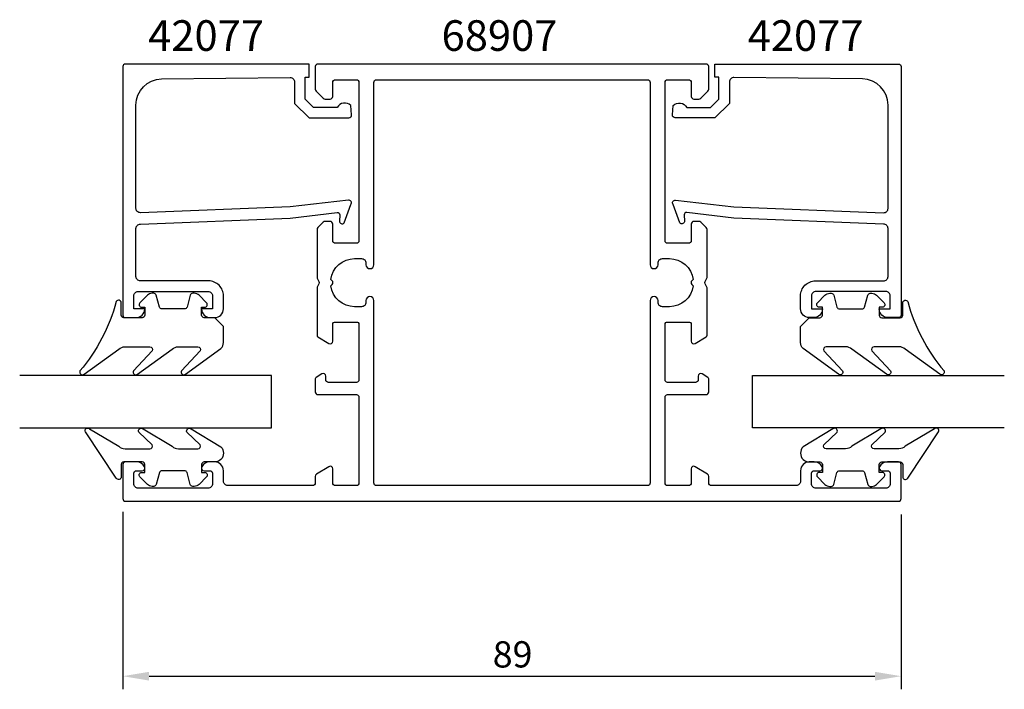
# Model space of a CAD drawing. Extents: x 54 to 167, y 77 to 154.
import ezdxf

# ---------------------------------------------------------------- set-up
doc = ezdxf.new("R2010")
doc.units = 0
doc.header["$LTSCALE"] = 7
doc.header["$PDMODE"] = 3
doc.layers.get('0').update_dxf_attribs({"linetype": 'CONTINUOUS'})
doc.layers.get('DEFPOINTS').update_dxf_attribs({"linetype": 'CONTINUOUS'})
for name, color, linetype in [('SAPA_ARTIKELNR', 4, 'CONTINUOUS'), ('SAPA_FOGBAND', 2, 'CONTINUOUS'), ('SAPA_GLAS', 4, 'CONTINUOUS'), ('SAPA_MATT', 1, 'CONTINUOUS'), ('SAPA_PROFIL', 7, 'CONTINUOUS')]:
    doc.layers.add(name, color=color, linetype=linetype)
doc.styles.add('ISO', font='isocp3.shx')
doc.dimstyles.get("Standard").update_dxf_attribs({"dimtxt": 0.18, "dimasz": 0.18, "dimexe": 0.18, "dimexo": 0.0625, "dimgap": 0.09, "dimtad": 0, "dimtih": 1, "dimtoh": 1, "dimzin": 0, "dimcen": 0.09, "dimazin": 3, "dimtfac": 1, "dimtofl": 0, "dimtmove": 0, "dimatfit": 3})

# ---------------------------------------------------------------- blocks, each defined once
blk = doc.blocks.new('*U51')
at = {"layer": 'SAPA_MATT', "color": 2, "style": 'ISO'}
blk.add_text('89', height=3, dxfattribs=at).set_placement((108.33, 79.77))
blk = doc.blocks.new('*D35')
at = {"layer": 'DEFPOINTS', "color": 0}
for p in [(66.03, 99.07), (155.03, 98.77), (155.03, 78.77)]:
    blk.add_point(p, dxfattribs=at)
at = {"layer": 'SAPA_MATT'}
for p, q in [((66.03, 97.57), (66.03, 77.27)), ((155.03, 97.27), (155.03, 77.27)), ((69.03, 78.77), (152.03, 78.77))]:
    blk.add_line(p, q, dxfattribs=at)
for points in [[(69.03, 79.27), (69.03, 78.27), (66.03, 78.77)], [(152.03, 79.27), (152.03, 78.27), (155.03, 78.77)]]:
    blk.add_solid(points, dxfattribs=at)
blk.add_blockref('*U51', (0, 0))

msp = doc.modelspace()

# ---------------------------------------------------------------- linework, layer by layer
at = {"layer": 'SAPA_FOGBAND'}
for points in [[(76.54, 119.762), (75.34, 119.762, -0.4142136), (75.04, 120.062), (75.04, 120.962), (75.39, 120.962, 0.6681786), (75.602, 121.474), (74.749, 122.327, 0.1989124), (74.183, 122.562), (74.02, 122.562, 0.3394543), (73.731, 122.339), (73.367, 120.984, -0.3394543), (73.078, 120.762), (70.503, 120.762, -0.3394543), (70.213, 120.984), (69.85, 122.339, 0.3394543), (69.56, 122.562), (69.397, 122.562, 0.1989124), (68.832, 122.327), (67.978, 121.474, 0.6681786), (68.19, 120.962), (68.54, 120.962), (68.54, 120.062, -0.4142136), (68.24, 119.762), (66.14, 119.762, -0.4142136), (65.84, 120.062), (65.84, 121.462, 0.7754026), (65.277, 121.606, -0.1086823), (61.127, 113.678, 0.8680589), (61.602, 113.322), (65.572, 116.149, -0.1989124), (66.279, 116.442), (69.113, 116.442, -0.5773503), (69.372, 115.992), (67.234, 113.687, 0.8769765), (67.706, 113.325), (71.673, 116.149, -0.1989124), (72.38, 116.442), (74.612, 116.442, -0.5773503), (74.872, 115.992), (72.734, 113.688, 0.8769765), (73.206, 113.326), (77.247, 116.225, 0.1989124), (77.54, 116.932), (77.54, 118.762), (77.54, 118.752)], [(144.527, 119.762), (145.727, 119.762, 0.4142136), (146.027, 120.062), (146.027, 120.962), (145.677, 120.962, -0.6681786), (145.465, 121.474), (146.318, 122.327, -0.1989124), (146.884, 122.562), (147.047, 122.562, -0.3394543), (147.337, 122.339), (147.7, 120.984, 0.3394543), (147.989, 120.762), (150.564, 120.762, 0.3394543), (150.854, 120.984), (151.217, 122.339, -0.3394543), (151.507, 122.562), (151.67, 122.562, -0.1989124), (152.236, 122.327), (153.089, 121.474, -0.6681786), (152.877, 120.962), (152.527, 120.962), (152.527, 120.062, 0.4142136), (152.827, 119.762), (154.927, 119.762, 0.4142136), (155.227, 120.062), (155.227, 121.462, -0.7754026), (155.79, 121.606, 0.1086823), (159.94, 113.678, -0.8680589), (159.465, 113.322), (155.495, 116.149, 0.1989124), (154.788, 116.442), (151.954, 116.442, 0.5773503), (151.695, 115.992), (153.833, 113.687, -0.8769765), (153.361, 113.325), (149.395, 116.149, 0.1989124), (148.687, 116.442), (146.455, 116.442, 0.5773503), (146.195, 115.992), (148.333, 113.688, -0.8769765), (147.861, 113.326), (143.82, 116.225, -0.1989124), (143.527, 116.932), (143.527, 118.762), (143.527, 118.752)], [(77.54, 104.27, -0.4142136), (76.54, 103.27), (75.34, 103.27, 0.4142136), (75.04, 102.97), (75.04, 102.07), (75.39, 102.07, -0.6681786), (75.602, 101.558), (74.749, 100.704, -0.1989124), (74.183, 100.47), (74.02, 100.47, -0.3394543), (73.731, 100.692), (73.367, 102.048, 0.3394543), (73.078, 102.27), (70.503, 102.27, 0.3394543), (70.213, 102.048), (69.85, 100.692, -0.3394543), (69.56, 100.47), (69.397, 100.47, -0.1989124), (68.832, 100.704), (67.978, 101.558, -0.6681786), (68.19, 102.07), (68.54, 102.07), (68.54, 102.97, 0.4142136), (68.24, 103.27), (66.14, 103.27, 0.4142136), (65.84, 102.97), (65.84, 101.57, -0.7754026), (65.277, 101.425), (61.758, 106.696, -0.8680589), (62.233, 107.053), (65.572, 105.063, 0.1989124), (66.279, 104.77), (69.113, 104.77, 0.5773503), (69.372, 105.22), (67.865, 106.687, -0.8769765), (68.337, 107.049), (71.673, 105.063, 0.1989124), (72.38, 104.77), (74.612, 104.77, 0.5773503), (74.872, 105.22), (73.364, 106.686, -0.8769765), (73.836, 107.048), (77.247, 104.987, -0.1989124), (77.54, 104.28)], [(143.527, 104.27, 0.4142136), (144.527, 103.27), (145.727, 103.27, -0.4142136), (146.027, 102.97), (146.027, 102.07), (145.677, 102.07, 0.6681786), (145.465, 101.558), (146.318, 100.704, 0.1989124), (146.884, 100.47), (147.047, 100.47, 0.3394543), (147.337, 100.692), (147.7, 102.048, -0.3394543), (147.989, 102.27), (150.564, 102.27, -0.3394543), (150.854, 102.048), (151.217, 100.692, 0.3394543), (151.507, 100.47), (151.67, 100.47, 0.1989124), (152.236, 100.704), (153.089, 101.558, 0.6681786), (152.877, 102.07), (152.527, 102.07), (152.527, 102.97, -0.4142136), (152.827, 103.27), (154.927, 103.27, -0.4142136), (155.227, 102.97), (155.227, 101.57, 0.7754026), (155.79, 101.425), (159.309, 106.696, 0.8680589), (158.835, 107.053), (155.495, 105.063, -0.1989124), (154.788, 104.77), (151.954, 104.77, -0.5773503), (151.695, 105.22), (153.202, 106.687, 0.8769765), (152.73, 107.049), (149.395, 105.063, -0.1989124), (148.687, 104.77), (146.455, 104.77, -0.5773503), (146.195, 105.22), (147.703, 106.686, 0.8769765), (147.231, 107.048), (143.82, 104.987, 0.1989124), (143.527, 104.28)]]:
    msp.add_lwpolyline(points, format="xyb", close=True, dxfattribs=at)
at = {"layer": 'SAPA_GLAS'}
for points in [[(54.234, 107.172), (83.034, 107.172), (83.034, 113.172), (54.234, 113.172)], [(166.834, 107.172), (138.034, 107.172), (138.034, 113.172), (166.834, 113.172)]]:
    msp.add_lwpolyline(points, dxfattribs=at)
at = {"layer": 'SAPA_PROFIL'}
for points in [[(85.155, 132.451), (68.034, 131.77, -0.4142136), (67.534, 132.27), (67.534, 144.07, -0.4076767), (70.466, 147.069), (85.155, 147.223, -0.418213), (85.666, 146.728), (85.679, 144.253), (87.333, 142.627), (91.883, 142.627, 0.4293388), (92.179, 142.945), (92.107, 144.027, 0.4883398), (90.545, 143.806), (87.846, 143.806), (86.874, 144.761), (86.874, 147.26), (87.348, 147.26), (87.348, 148.772), (66.331, 148.772, 0.4116378), (66.034, 148.472), (66.034, 120.07, 0.4142136), (66.334, 119.77), (67.544, 119.77, 0.4142136), (68.534, 120.76), (68.534, 120.77), (67.284, 120.77), (67.284, 122.27, -0.4142136), (67.784, 122.77), (75.784, 122.77, -0.4142136), (76.284, 122.27), (76.284, 120.77), (75.034, 120.77), (75.034, 120.76, 0.4142136), (76.024, 119.77), (76.534, 119.77, 0.4142136), (77.534, 120.77), (77.534, 122.27, 0.4142136), (75.834, 123.97), (68.034, 123.97, -0.4142136), (67.534, 124.47), (67.534, 129.97, -0.4142136), (68.034, 130.47), (85.155, 131.141), (90.558, 131.798, -0.4666505), (90.838, 131.536), (90.798, 130.814, 0.7332303), (91.334, 130.613), (92.105, 132.723, 0.6681786), (91.832, 133.206), (85.155, 132.451), (85.155, 132.46)], [(135.912, 132.451), (153.034, 131.77, 0.4142136), (153.534, 132.27), (153.534, 144.07, 0.4076767), (150.601, 147.069), (135.912, 147.223, 0.418213), (135.401, 146.728), (135.388, 144.253), (133.734, 142.627), (129.185, 142.627, -0.4293388), (128.888, 142.945), (128.96, 144.027, -0.4883398), (130.522, 143.806), (133.221, 143.806), (134.193, 144.761), (134.193, 147.26), (133.719, 147.26), (133.719, 148.772), (154.736, 148.772, -0.4116378), (155.034, 148.472), (155.034, 120.07, -0.4142136), (154.734, 119.77), (153.524, 119.77, -0.4142136), (152.534, 120.76), (152.534, 120.77), (153.784, 120.77), (153.784, 122.27, 0.4142136), (153.284, 122.77), (145.284, 122.77, 0.4142136), (144.784, 122.27), (144.784, 120.77), (146.034, 120.77), (146.034, 120.76, -0.4142136), (145.044, 119.77), (144.534, 119.77, -0.4142136), (143.534, 120.77), (143.534, 122.27, -0.4142136), (145.234, 123.97), (153.034, 123.97, 0.4142136), (153.534, 124.47), (153.534, 129.97, 0.4142136), (153.034, 130.47), (135.912, 131.141), (130.509, 131.798, 0.4666505), (130.23, 131.536), (130.269, 130.814, -0.7332303), (129.733, 130.613), (128.962, 132.723, -0.6681786), (129.235, 133.206), (135.912, 132.451), (135.912, 132.46)]]:
    msp.add_lwpolyline(points, format="xyb", dxfattribs=at)
for points in [[(88.176, 101.86, 0.2596812), (88.034, 101.605), (88.034, 100.872, -0.4142136), (87.734, 100.572), (78.034, 100.572, -0.4142136), (77.534, 101.072), (77.534, 102.272, 0.4142136), (76.534, 103.272), (75.966, 103.272, 0.2896899), (75.062, 102.701, 0.5507604), (75.334, 102.272), (75.984, 102.272, -0.4142136), (76.284, 101.972), (76.284, 100.772, -0.4142136), (75.784, 100.272), (67.784, 100.272, -0.4142136), (67.284, 100.772), (67.284, 101.972, -0.4142136), (67.584, 102.272), (68.234, 102.272, 0.5507604), (68.505, 102.701, 0.2896899), (67.601, 103.272), (66.334, 103.272, 0.4142136), (66.034, 102.972), (66.034, 99.072, 0.4142136), (66.334, 98.772), (154.734, 98.772, 0.4142136), (155.034, 99.072), (155.034, 102.972, 0.4142136), (154.734, 103.272), (153.466, 103.272, 0.2896899), (152.562, 102.701, 0.5507604), (152.834, 102.272), (153.484, 102.272, -0.4142136), (153.784, 101.972), (153.784, 100.772, -0.4142136), (153.284, 100.272), (145.284, 100.272, -0.4142136), (144.784, 100.772), (144.784, 101.972, -0.4142136), (145.084, 102.272), (145.734, 102.272, 0.5507604), (146.005, 102.701, 0.2896899), (145.101, 103.272), (144.534, 103.272, 0.4142136), (143.534, 102.272), (143.534, 101.072, -0.4142136), (143.034, 100.572), (133.334, 100.572, -0.4142136), (133.034, 100.872), (133.034, 101.605, 0.2596812), (132.892, 101.86), (131.492, 102.728, 0.5877033), (131.034, 102.472), (131.034, 100.872, -0.4142136), (130.734, 100.572), (128.334, 100.572, -0.4142136), (128.034, 100.872), (128.034, 110.672, -0.4142136), (128.334, 110.972), (132.734, 110.972, 0.4142136), (133.034, 111.272), (133.034, 112.757, 0.2596812), (132.939, 112.927), (132.292, 113.328, 0.5877033), (131.834, 113.072), (131.834, 112.672, -0.4142136), (131.534, 112.372), (128.334, 112.372, -0.4142136), (128.034, 112.672), (128.034, 119.007, -0.4683749), (128.334, 119.272), (130.734, 119.272, -0.4683749), (131.034, 119.007), (131.034, 117.072, 0.5877033), (131.492, 116.817), (132.739, 117.59, 0.2596812), (132.834, 117.76), (132.834, 123.172, 0.1316525), (132.793, 123.322), (132.62, 123.622, -0.2679492), (132.62, 123.922), (132.793, 124.222, 0.1316525), (132.834, 124.372), (132.834, 129.848, 0.1989124), (132.746, 130.06), (132.121, 130.685, 0.1989124), (131.909, 130.772), (131.334, 130.772, 0.4142136), (131.034, 130.472), (131.034, 128.572, -0.4142136), (130.734, 128.272), (128.334, 128.272, -0.4142136), (128.034, 128.572), (128.034, 146.672, -0.4142136), (128.334, 146.972), (130.734, 146.972, -0.4142136), (131.034, 146.672), (131.034, 145.072, 0.4142136), (131.334, 144.772), (131.909, 144.772, 0.1989124), (132.121, 144.86), (132.946, 145.685, 0.1989124), (133.034, 145.897), (133.034, 148.472, 0.4142136), (132.734, 148.772), (88.334, 148.772, 0.4142136), (88.034, 148.472), (88.034, 145.897, 0.1989124), (88.121, 145.685), (88.946, 144.86, 0.1989124), (89.158, 144.772), (89.734, 144.772, 0.4142136), (90.034, 145.072), (90.034, 146.672, -0.4142136), (90.334, 146.972), (92.734, 146.972, -0.4142136), (93.034, 146.672), (93.034, 128.572, -0.4142136), (92.734, 128.272), (90.334, 128.272, -0.4142136), (90.034, 128.572), (90.034, 130.472, 0.4142136), (89.734, 130.772), (89.158, 130.772, 0.1989124), (88.946, 130.685), (88.321, 130.06, 0.1989124), (88.234, 129.848), (88.234, 124.372, 0.1316525), (88.274, 124.222), (88.447, 123.922, -0.2679492), (88.447, 123.622), (88.274, 123.322, 0.1316525), (88.234, 123.172), (88.234, 117.76, 0.2596812), (88.328, 117.59), (89.576, 116.817, 0.5877033), (90.034, 117.072), (90.034, 119.007, -0.4683749), (90.334, 119.272), (92.734, 119.272, -0.4683749), (93.034, 119.007), (93.034, 112.672, -0.4142136), (92.734, 112.372), (89.534, 112.372, -0.4142136), (89.234, 112.672), (89.234, 113.072, 0.5877033), (88.776, 113.328), (88.128, 112.927, 0.2596812), (88.034, 112.757), (88.034, 111.272, 0.4142136), (88.334, 110.972), (92.734, 110.972, -0.4142136), (93.034, 110.672), (93.034, 100.872, -0.4142136), (92.734, 100.572), (90.334, 100.572, -0.4142136), (90.034, 100.872), (90.034, 102.472, 0.5877033), (89.576, 102.728)], [(131.096, 123.985, 0.4142136), (131.096, 123.56), (131.258, 123.398, -0.3747565), (128.534, 121.022), (127.734, 121.022, -0.4142136), (127.234, 121.522), (127.234, 121.722, 1), (126.334, 121.722), (126.334, 100.872, -0.4142136), (126.034, 100.572), (95.034, 100.572, -0.4142136), (94.734, 100.872), (94.734, 121.722, 1), (93.834, 121.722), (93.834, 121.522, -0.4142136), (93.334, 121.022), (92.534, 121.022, -0.3747565), (89.809, 123.398), (89.971, 123.56, 0.4142136), (89.971, 123.985), (89.809, 124.147, -0.3747565), (92.534, 126.522), (93.334, 126.522, -0.4142136), (93.834, 126.022), (93.834, 125.822, 1), (94.734, 125.822), (94.734, 146.672, -0.4142136), (95.034, 146.972), (126.034, 146.972, -0.4142136), (126.334, 146.672), (126.334, 125.822, 1), (127.234, 125.822), (127.234, 126.022, -0.4142136), (127.734, 126.522), (128.534, 126.522, -0.3747565), (131.258, 124.147)]]:
    msp.add_lwpolyline(points, format="xyb", close=True, dxfattribs=at)

# ---------------------------------------------------------------- texts
at = {"layer": 'SAPA_ARTIKELNR', "style": 'ISO'}
for s, p in [('42077', (68.922, 150.278)), ('68907', (102.479, 150.278)), ('42077', (137.485, 150.278))]:
    msp.add_text(s, height=3.5, dxfattribs=at).set_placement(p)

# ---------------------------------------------------------------- dimensions: what is measured, and where the dimension line sits
at = {"layer": 'SAPA_MATT'}
dim = msp.add_linear_dim(base=(155.034, 78.772), p1=(66.034, 99.072), p2=(155.034, 98.772), dimstyle='Standard', override={"dimscale": 1}, dxfattribs=at)
dim.commit()
dim.dimension.update_dxf_attribs({"geometry": '*D35', "text_midpoint": (110.534, 81.272)})

doc.saveas('drawing.dxf')
